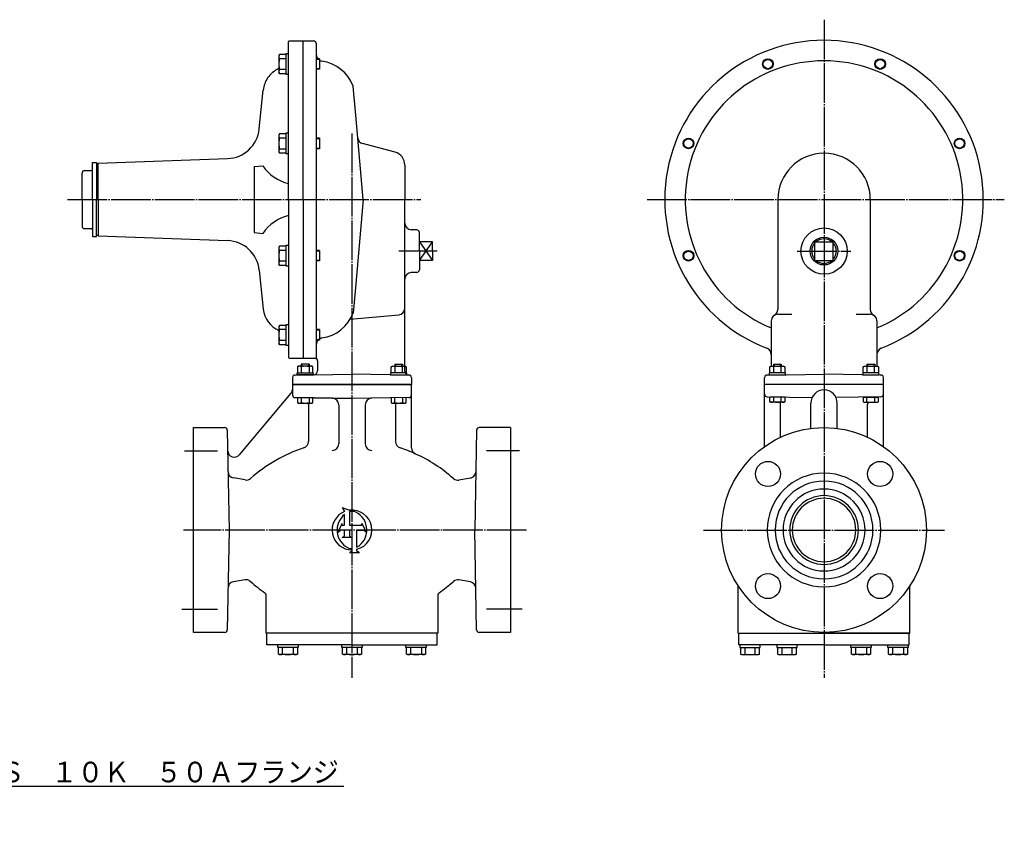
# Model space of a CAD drawing. Extents: x -188 to 3183, y -52 to 1321.
# Drawn here: x 2438 to 3183, y 241 to 848 of the extents above; entities that cross this region are included whole.
import ezdxf
from ezdxf.enums import TextEntityAlignment as Align

# ---------------------------------------------------------------- set-up
doc = ezdxf.new("R2010")
doc.units = 0
doc.linetypes.add('EXLTYPE2', pattern=[33, 30, -1, 1, -1])
doc.linetypes.add('EXLTYPE3', pattern=[35, 30, -1, 1, -1, 1, -1])
doc.layers.add('LAY-1', color=7, linetype='CONTINUOUS')
doc.styles.add('EXCADSTD', font='monotxt', dxfattribs={"bigfont": 'extfont'})

msp = doc.modelspace()

# ---------------------------------------------------------------- linework, layer by layer
at = {"layer": 'LAY-1', "color": 1, "linetype": 'EXLTYPE2'}
for p, q in [((3047, 848), (3047, 350)), ((2689.83, 762), (2689.83, 350)), ((2474.63, 711.9), (2741.85, 711.9)), ((2913.08, 711.9), (3183.38, 711.9)), ((2754.33, 672.9), (2725.23, 672.9)), ((3026.77, 672.9), (3067.24, 672.9)), ((2563, 521.9), (2588, 521.9)), ((2816.65, 521.9), (2791.65, 521.9)), ((2821.95, 461.9), (2562.45, 461.9)), ((2955.9, 461.9), (3138.1, 461.9)), ((2561, 401.9), (2588, 401.9)), ((2818.65, 401.9), (2791.65, 401.9))]:
    msp.add_line(p, q, dxfattribs=at)
at = {"layer": 'LAY-1', "color": 7, "linetype": 'CONTINUOUS'}
for p, q in [((2641.83, 711.9), (2641.83, 831.4)), ((2642.33, 831.9), (2652.83, 831.9)), ((2652.83, 831.9), (2660.83, 831.9)), ((2652.83, 711.9), (2652.83, 831.9)), ((2662.83, 829.9), (2662.83, 591.9)), ((2662.83, 829.9), (2662.83, 591.9)), ((2692.71, 775.75), (2690.78, 797.8)), ((2619.7, 765.35), (2622.71, 794.75)), ((2698.29, 711.9), (2692.71, 775.75)), ((2722.42, 747.72), (2697.89, 754.3)), ((2493.63, 711.9), (2493.63, 739.9)), ((2493.63, 739.9), (2496.63, 739.9)), ((2496.63, 739.9), (2496.63, 711.9)), ((2496.63, 738.9), (2497.83, 738.9)), ((2497.83, 739.4), (2595.73, 742.92)), ((2497.83, 711.9), (2497.83, 739.4)), ((2729.83, 738.06), (2729.83, 711.9)), ((2485.63, 711.9), (2485.63, 731.9)), ((2487.63, 733.9), (2492.63, 733.9)), ((2615.83, 736.9), (2622.42, 737.48)), ((2615.83, 736.9), (2615.83, 686.9)), ((2485.63, 711.9), (2485.63, 691.9)), ((2493.63, 711.9), (2493.63, 683.9)), ((2496.63, 683.9), (2496.63, 711.9)), ((2497.83, 711.9), (2497.83, 684.4)), ((2641.83, 711.9), (2641.83, 592.4)), ((2652.83, 711.9), (2652.83, 591.9)), ((2652.83, 711.9), (2652.83, 591.9)), ((2698.29, 711.9), (2692.71, 648.05)), ((2729.83, 672.9), (2729.83, 711.9)), ((3012, 711.9), (3012, 628.8)), ((3082, 711.9), (3082, 628.8)), ((2487.63, 689.9), (2492.63, 689.9)), ((2615.83, 686.9), (2622.42, 686.32)), ((2738.9, 688.97), (2734.65, 689.12)), ((2740.83, 672.9), (2740.83, 686.97)), ((2493.63, 683.9), (2496.63, 683.9)), ((2496.63, 684.9), (2497.83, 684.9)), ((2497.83, 684.4), (2595.73, 680.88)), ((2740.83, 679.9), (2750.83, 665.9)), ((2740.83, 665.9), (2750.83, 679.9)), ((2750.83, 679.9), (2740.83, 679.9)), ((2750.83, 672.9), (2750.83, 679.9)), ((3040, 679.9), (3054, 679.9)), ((3040, 665.9), (3040, 679.9)), ((3054, 665.9), (3054, 679.9)), ((2729.83, 582.15), (2729.83, 672.9)), ((2740.83, 672.9), (2740.83, 658.83)), ((2750.83, 672.9), (2750.83, 665.9)), ((2750.83, 665.9), (2740.83, 665.9)), ((3040, 665.9), (3054, 665.9)), ((2619.7, 658.45), (2622.71, 629.05)), ((2738.9, 656.83), (2734.65, 656.68)), ((2692.71, 648.05), (2690.78, 626)), ((2688.59, 621.53), (2725.26, 624.74)), ((3007, 620.14), (3007, 585.78)), ((3012, 625.14), (3022.62, 625.14)), ((3071.39, 625.14), (3082, 625.14)), ((3087, 620.14), (3087, 585.78)), ((2642.33, 591.9), (2652.83, 591.9)), ((2652.83, 591.9), (2662.83, 591.9)), ((2663.83, 589.9), (2663.83, 582.39)), ((3007, 594.75), (3007, 585.78)), ((2649.47, 585.78), (2648.7, 585.34)), ((2648.7, 585.34), (2648.7, 580.78)), ((2659.47, 585.78), (2649.47, 585.78)), ((2651.47, 587.45), (2651.47, 585.78)), ((2657.47, 587.45), (2651.47, 587.45)), ((2651.59, 580.78), (2651.59, 585.34)), ((2657.36, 585.34), (2657.36, 580.78)), ((2657.47, 587.45), (2657.47, 585.78)), ((2660.25, 585.34), (2659.47, 585.78)), ((2660.25, 580.78), (2660.25, 585.34)), ((2719.41, 585.34), (2720.18, 585.78)), ((2719.41, 580.78), (2719.41, 585.34)), ((2720.18, 585.78), (2730.18, 585.78)), ((2722.18, 587.45), (2722.18, 585.78)), ((2722.18, 587.45), (2728.18, 587.45)), ((2722.3, 585.34), (2722.3, 580.78)), ((2728.07, 580.78), (2728.07, 585.34)), ((2728.18, 587.45), (2728.18, 585.78)), ((2730.18, 585.78), (2730.96, 585.34)), ((2730.96, 585.34), (2730.96, 580.78)), ((3005.88, 585.34), (3006.65, 585.78)), ((3005.88, 580.78), (3005.88, 585.34)), ((3006.65, 585.78), (3016.65, 585.78)), ((3008.65, 587.45), (3008.65, 585.78)), ((3008.65, 587.45), (3014.65, 587.45)), ((3008.76, 585.34), (3008.76, 580.78)), ((3014.54, 580.78), (3014.54, 585.34)), ((3014.65, 587.45), (3014.65, 585.78)), ((3016.65, 585.78), (3017.42, 585.34)), ((3017.42, 585.34), (3017.42, 580.78)), ((3076.59, 585.34), (3077.36, 585.78)), ((3076.59, 580.78), (3076.59, 585.34)), ((3077.36, 585.78), (3087.36, 585.78)), ((3079.36, 587.45), (3079.36, 585.78)), ((3079.36, 587.45), (3085.36, 587.45)), ((3079.47, 585.34), (3079.47, 580.78)), ((3085.25, 580.78), (3085.25, 585.34)), ((3085.36, 587.45), (3085.36, 585.78)), ((3087.36, 585.78), (3088.13, 585.34)), ((3088.13, 585.34), (3088.13, 580.78)), ((2644.83, 577.15), (2644.83, 571.9)), ((2646.79, 579.15), (2689.83, 579.9)), ((2648.37, 579.28), (2648.37, 580.78)), ((2648.37, 580.78), (2660.57, 580.78)), ((2660.57, 579.28), (2648.37, 579.28)), ((2660.57, 580.78), (2660.57, 579.28)), ((2732.86, 579.15), (2689.83, 579.9)), ((2719.08, 580.78), (2719.08, 579.28)), ((2731.28, 580.78), (2719.08, 580.78)), ((2719.08, 579.28), (2731.28, 579.28)), ((2731.28, 579.28), (2731.28, 580.78)), ((2734.83, 577.15), (2734.83, 571.9)), ((3002, 571.9), (3002, 577.15)), ((3002, 567.4), (3002, 577.15)), ((3003.97, 579.15), (3047, 579.9)), ((3003.97, 579.15), (3047, 579.9)), ((3005.55, 580.78), (3005.55, 579.28)), ((3017.75, 580.78), (3005.55, 580.78)), ((3005.55, 579.28), (3017.75, 579.28)), ((3017.75, 579.28), (3017.75, 580.78)), ((3090.04, 579.15), (3047, 579.9)), ((3076.26, 580.78), (3076.26, 579.28)), ((3088.46, 580.78), (3076.26, 580.78)), ((3076.26, 579.28), (3088.46, 579.28)), ((3088.46, 579.28), (3088.46, 580.78)), ((3092, 571.9), (3092, 577.15)), ((2644.83, 571.9), (2734.83, 571.9)), ((2644.83, 571.9), (2644.83, 564.07)), ((2644.83, 571.9), (2644.83, 568.55)), ((2734.83, 571.9), (2644.83, 571.9)), ((2644.83, 568.55), (2644.83, 564.07)), ((2734.83, 524.09), (2734.83, 571.9)), ((3092, 571.9), (3002, 571.9)), ((3002, 525), (3002, 571.9)), ((3092, 525), (3092, 571.9)), ((2643.66, 565.34), (2604.61, 518.8)), ((2689.83, 561.32), (2646.79, 562.08)), ((2646.79, 562.08), (2689.83, 561.32)), ((2648.7, 561.94), (2648.7, 558.39)), ((2651.59, 558.39), (2651.59, 561.94)), ((2657.36, 561.94), (2657.36, 558.39)), ((2660.25, 558.39), (2660.25, 561.94)), ((2732.86, 562.08), (2689.83, 561.32)), ((2732.86, 562.08), (2689.83, 561.32)), ((2719.41, 561.94), (2719.41, 558.39)), ((2722.3, 558.39), (2722.3, 561.94)), ((2728.07, 561.94), (2728.07, 558.39)), ((2730.96, 558.39), (2730.96, 561.94)), ((3003.97, 562.65), (3037.91, 562.06)), ((3005.88, 558.96), (3005.88, 562.52)), ((3017.42, 562.52), (3005.88, 562.52)), ((3006.65, 558.52), (3005.88, 558.96)), ((3008.76, 562.52), (3008.76, 558.96)), ((3014.54, 558.96), (3014.54, 562.52)), ((3017.42, 558.96), (3016.65, 558.52)), ((3017.42, 562.52), (3017.42, 558.96)), ((3090.04, 562.65), (3056.1, 562.06)), ((3076.59, 562.52), (3076.59, 558.96)), ((3076.59, 562.52), (3088.13, 562.52)), ((3076.59, 558.96), (3077.36, 558.52)), ((3079.47, 558.96), (3079.47, 562.52)), ((3085.25, 562.52), (3085.25, 558.96)), ((3087.36, 558.52), (3088.13, 558.96)), ((3088.13, 558.96), (3088.13, 562.52)), ((2648.7, 558.39), (2649.47, 557.94)), ((2649.47, 557.94), (2659.47, 557.94)), ((2656.83, 556.99), (2656.83, 528.78)), ((2659.47, 557.94), (2660.25, 558.39)), ((2679.83, 556.59), (2679.83, 527.1)), ((2699.83, 556.59), (2699.83, 527.1)), ((2719.41, 558.39), (2720.18, 557.94)), ((2720.18, 557.94), (2730.18, 557.94)), ((2722.83, 556.99), (2722.83, 528.78)), ((2730.18, 557.94), (2730.96, 558.39)), ((3016.65, 558.52), (3006.65, 558.52)), ((3014, 532.02), (3014, 557.56)), ((3037, 538.75), (3037, 557.9)), ((3057, 538.75), (3057, 557.9)), ((3077.36, 558.52), (3087.36, 558.52)), ((3080, 532.02), (3080, 556.99)), ((2569.83, 539.4), (2593.51, 539.4)), ((2569.83, 384.4), (2569.83, 539.4)), ((2595.51, 537.43), (2596.83, 461.9)), ((2784.15, 537.43), (2782.83, 461.9)), ((2809.83, 539.4), (2786.15, 539.4)), ((2809.83, 539.4), (2809.83, 384.4)), ((2608.96, 499.76), (2600.19, 501.31)), ((2779.47, 501.18), (2770.81, 499.66)), ((2682.31, 478.82), (2687.95, 476.82)), ((2682.31, 478.82), (2684.19, 475.84)), ((2684.19, 465.66), (2684.19, 473.64)), ((2687.95, 475.78), (2687.95, 465.66)), ((2596.83, 461.9), (2595.51, 386.37)), ((2682.31, 466.91), (2678.86, 460.02)), ((2678.86, 460.02), (2681.06, 461.9)), ((2684.19, 461.9), (2681.06, 461.9)), ((2682.31, 465.66), (2682.31, 466.91)), ((2682.31, 465.66), (2684.19, 465.66)), ((2684.19, 457.2), (2684.19, 461.9)), ((2687.95, 465.66), (2697.35, 465.66)), ((2689.83, 461.9), (2687.95, 461.9)), ((2687.95, 461.9), (2687.95, 457.2)), ((2689.83, 461.9), (2689.83, 447.75)), ((2693.59, 448.88), (2693.59, 461.9)), ((2693.59, 461.9), (2698.6, 461.9)), ((2697.35, 465.66), (2697.35, 466.91)), ((2697.35, 466.91), (2700.79, 460.02)), ((2700.79, 460.02), (2698.6, 461.9)), ((2784.15, 386.37), (2782.83, 461.9)), ((2682.31, 456.26), (2684.19, 457.2)), ((2689.83, 456.26), (2682.31, 456.26)), ((2687.95, 457.2), (2689.83, 456.26)), ((2693.59, 445.92), (2693.59, 447.34)), ((2689.83, 445.92), (2687.95, 444.98)), ((2687.95, 444.98), (2695.47, 444.98)), ((2689.83, 446.86), (2689.83, 445.92)), ((2695.47, 444.98), (2693.59, 445.92)), ((2608.73, 424.25), (2600.19, 422.74)), ((2779.47, 422.62), (2770.81, 424.14)), ((2982, 383.9), (2982, 419.7)), ((3112, 383.9), (3112, 419.7)), ((2624.83, 383.9), (2624.83, 412.77)), ((2754.83, 412.77), (2754.83, 383.9)), ((2593.51, 384.4), (2569.83, 384.4)), ((2754.83, 383.9), (2624.83, 383.9)), ((2689.83, 383.9), (2624.83, 383.9)), ((2625.33, 374.9), (2625.33, 383.9)), ((2754.33, 383.9), (2689.83, 383.9)), ((2719.83, 383.9), (2689.83, 383.9)), ((2754.33, 374.9), (2754.33, 383.9)), ((2809.83, 384.4), (2786.15, 384.4)), ((2982, 383.9), (3112, 383.9)), ((2982.5, 374.9), (2982.5, 383.9)), ((3111.5, 383.9), (3047, 383.9)), ((3077, 383.9), (3047, 383.9)), ((3111.5, 374.9), (3111.5, 383.9)), ((2689.83, 374.9), (2625.33, 374.9)), ((2633.63, 372.9), (2633.63, 374.9)), ((2649.03, 372.9), (2633.63, 372.9)), ((2634.14, 368), (2634.14, 372.9)), ((2637.34, 368), (2637.34, 372.9)), ((2645.34, 372.9), (2645.34, 368)), ((2648.52, 372.9), (2648.52, 368)), ((2649.03, 374.9), (2649.03, 372.9)), ((2682.13, 372.9), (2682.13, 374.9)), ((2697.53, 372.9), (2682.13, 372.9)), ((2682.64, 368), (2682.64, 372.9)), ((2685.84, 368), (2685.84, 372.9)), ((2689.83, 374.9), (2754.33, 374.9)), ((2693.84, 372.9), (2693.84, 368)), ((2697.02, 372.9), (2697.02, 368)), ((2697.53, 374.9), (2697.53, 372.9)), ((2730.63, 372.9), (2730.63, 374.9)), ((2746.03, 372.9), (2730.63, 372.9)), ((2731.14, 368), (2731.14, 372.9)), ((2734.34, 368), (2734.34, 372.9)), ((2742.34, 372.9), (2742.34, 368)), ((2745.52, 372.9), (2745.52, 368)), ((2746.03, 374.9), (2746.03, 372.9)), ((3047, 374.9), (2982.5, 374.9)), ((2983.3, 374.9), (2983.3, 372.9)), ((2983.3, 372.9), (2998.7, 372.9)), ((2983.81, 372.9), (2983.81, 368)), ((2986.99, 372.9), (2986.99, 368)), ((2994.99, 368), (2994.99, 372.9)), ((2998.19, 368), (2998.19, 372.9)), ((2998.7, 372.9), (2998.7, 374.9)), ((3011.3, 374.9), (3011.3, 372.9)), ((3011.3, 372.9), (3026.7, 372.9)), ((3011.81, 372.9), (3011.81, 368)), ((3014.99, 372.9), (3014.99, 368)), ((3022.99, 368), (3022.99, 372.9)), ((3026.19, 368), (3026.19, 372.9)), ((3026.7, 372.9), (3026.7, 374.9)), ((3047, 374.9), (3111.5, 374.9)), ((3067.3, 372.9), (3067.3, 374.9)), ((3082.7, 372.9), (3067.3, 372.9)), ((3067.81, 368), (3067.81, 372.9)), ((3071.02, 368), (3071.02, 372.9)), ((3079.02, 372.9), (3079.02, 368)), ((3082.19, 372.9), (3082.19, 368)), ((3082.7, 374.9), (3082.7, 372.9)), ((3095.3, 372.9), (3095.3, 374.9)), ((3110.7, 372.9), (3095.3, 372.9)), ((3095.81, 368), (3095.81, 372.9)), ((3099.02, 368), (3099.02, 372.9)), ((3107.02, 372.9), (3107.02, 368)), ((3110.19, 372.9), (3110.19, 368)), ((3110.7, 374.9), (3110.7, 372.9)), ((2634.14, 368), (2634.83, 367.6)), ((2647.83, 367.6), (2634.83, 367.6)), ((2648.52, 368), (2647.83, 367.6)), ((2682.64, 368), (2683.33, 367.6)), ((2696.33, 367.6), (2683.33, 367.6)), ((2697.02, 368), (2696.33, 367.6)), ((2731.14, 368), (2731.83, 367.6)), ((2744.83, 367.6), (2731.83, 367.6)), ((2745.52, 368), (2744.83, 367.6)), ((2983.81, 368), (2984.5, 367.6)), ((2984.5, 367.6), (2997.5, 367.6)), ((2998.19, 368), (2997.5, 367.6)), ((3011.81, 368), (3012.5, 367.6)), ((3012.5, 367.6), (3025.5, 367.6)), ((3026.19, 368), (3025.5, 367.6)), ((3067.81, 368), (3068.5, 367.6)), ((3081.5, 367.6), (3068.5, 367.6)), ((3082.19, 368), (3081.5, 367.6)), ((3095.81, 368), (3096.5, 367.6)), ((3109.5, 367.6), (3096.5, 367.6)), ((3110.19, 368), (3109.5, 367.6))]:
    msp.add_line(p, q, dxfattribs=at)
at = {"layer": 'LAY-1', "color": 7, "linetype": 'EXLTYPE3'}
for p, q in [((2634.93, 821.64), (2634.53, 820.95)), ((2634.53, 820.95), (2634.53, 807.95)), ((2639.83, 821.64), (2634.93, 821.64)), ((2641.83, 822.15), (2639.83, 822.15)), ((2639.83, 822.15), (2639.83, 806.75)), ((2639.83, 818.46), (2634.93, 818.46)), ((2665.33, 818.46), (2662.83, 818.46)), ((2665.33, 817.96), (2662.83, 817.96)), ((2665.33, 818.46), (2665.33, 810.46)), ((2634.93, 807.26), (2634.53, 807.95)), ((2634.93, 810.46), (2639.83, 810.46)), ((2634.93, 807.26), (2639.83, 807.26)), ((2639.83, 806.75), (2641.83, 806.75)), ((2662.83, 810.96), (2665.33, 810.96)), ((2665.33, 810.46), (2662.83, 810.46)), ((2634.93, 761.57), (2634.53, 760.88)), ((2634.53, 760.88), (2634.53, 747.88)), ((2639.83, 761.57), (2634.93, 761.57)), ((2641.83, 762.08), (2639.83, 762.08)), ((2639.83, 762.08), (2639.83, 746.68)), ((2639.83, 758.39), (2634.93, 758.39)), ((2665.33, 758.39), (2662.83, 758.39)), ((2665.33, 757.89), (2662.83, 757.89)), ((2665.33, 758.39), (2665.33, 750.39)), ((2634.93, 747.19), (2634.53, 747.88)), ((2634.93, 750.39), (2639.83, 750.39)), ((2634.93, 747.19), (2639.83, 747.19)), ((2639.83, 746.68), (2641.83, 746.68)), ((2662.83, 750.89), (2665.33, 750.89)), ((2665.33, 750.39), (2662.83, 750.39)), ((2634.93, 676.61), (2634.53, 675.92)), ((2634.53, 675.92), (2634.53, 662.92)), ((2639.83, 676.61), (2634.93, 676.61)), ((2639.83, 673.44), (2634.93, 673.44)), ((2641.83, 677.12), (2639.83, 677.12)), ((2639.83, 677.12), (2639.83, 661.72)), ((2665.33, 673.44), (2662.83, 673.44)), ((2665.33, 672.94), (2662.83, 672.94)), ((2665.33, 673.44), (2665.33, 665.44)), ((2634.93, 665.44), (2639.83, 665.44)), ((2662.83, 665.94), (2665.33, 665.94)), ((2665.33, 665.44), (2662.83, 665.44)), ((2634.93, 662.23), (2634.53, 662.92)), ((2634.93, 662.23), (2639.83, 662.23)), ((2639.83, 661.72), (2641.83, 661.72)), ((2634.93, 616.66), (2634.53, 615.97)), ((2634.53, 615.97), (2634.53, 602.97)), ((2639.83, 616.66), (2634.93, 616.66)), ((2639.83, 613.48), (2634.93, 613.48)), ((2641.83, 617.17), (2639.83, 617.17)), ((2639.83, 617.17), (2639.83, 601.77)), ((2665.33, 613.48), (2662.83, 613.48)), ((2665.33, 612.98), (2662.83, 612.98)), ((2665.33, 613.48), (2665.33, 605.48)), ((2634.93, 605.48), (2639.83, 605.48)), ((2662.83, 605.98), (2665.33, 605.98)), ((2665.33, 605.48), (2662.83, 605.48)), ((2634.93, 602.28), (2634.53, 602.97)), ((2634.93, 602.28), (2639.83, 602.28)), ((2639.83, 601.77), (2641.83, 601.77))]:
    msp.add_line(p, q, dxfattribs=at)
at = {"layer": 'LAY-1', "color": 1, "linetype": 'CONTINUOUS'}
for p, q in [((2651.97, 585.78), (2651.97, 587.45)), ((2656.97, 587.45), (2656.97, 585.78)), ((2722.68, 587.45), (2722.68, 585.78)), ((2727.68, 585.78), (2727.68, 587.45)), ((3009.15, 587.45), (3009.15, 585.78)), ((3014.15, 585.78), (3014.15, 587.45)), ((3079.86, 587.45), (3079.86, 585.78)), ((3084.86, 585.78), (3084.86, 587.45))]:
    msp.add_line(p, q, dxfattribs=at)
at = {"layer": 'LAY-1', "color": 1, "linetype": 'CONTINUOUS', "flags": 128}
msp.add_lwpolyline([(2319, 241.5), (2379.63, 268), (2683.63, 268)], dxfattribs=at)
at = {"layer": 'LAY-1', "color": 7, "linetype": 'CONTINUOUS'}
for centre, radius in [((3004.53, 814.45), 4.01), ((3089.48, 814.45), 4.01), ((2944.45, 754.38), 4.01), ((3149.56, 754.38), 4.01), ((3047, 672.9), 17.5), ((3047, 672.9), 10.48), ((2944.45, 669.42), 4.01), ((3149.56, 669.42), 4.01), ((3047, 461.9), 77.5), ((3004.58, 504.33), 9.5), ((3089.43, 504.33), 9.5), ((3004.58, 419.47), 9.5), ((3004.58, 419.47), 9.5), ((3089.43, 419.47), 9.5)]:
    msp.add_circle(centre, radius, dxfattribs=at)
at = {"layer": 'LAY-1', "color": 1, "linetype": 'CONTINUOUS'}
for centre in [(3004.53, 814.45), (3089.48, 814.45), (2944.45, 754.38), (3149.56, 754.38), (2944.45, 669.42), (3149.56, 669.42)]:
    msp.add_circle(centre, 3.51, dxfattribs=at)
at = {"layer": 'LAY-1', "color": 7, "linetype": 'CONTINUOUS'}
for centre, radius, start, end in [((2642.33, 831.4), 0.5, 90, 180), ((2660.83, 829.9), 2, 0, 90), ((3047, 711.9), 120.5, 291.01214, 248.98786), ((2667.83, 821.54), 5, 180, 217.98613), ((2667.83, 821.54), 5, 240.00088, 261.78679), ((2662.83, 786.9), 30, 21.31051, 81.78679), ((3047, 711.9), 105, 292.39269, 247.60731), ((2642.61, 792.71), 20, 113.83496, 146.00556), ((2642.61, 792.71), 20, 146.00556, 174.14158), ((2594.83, 767.9), 25, 272.05697, 354.05456), ((2699.18, 759.13), 5, 185, 255), ((2719.83, 738.06), 10, 0, 75), ((3047, 711.9), 35, 0, 180), ((2487.63, 731.9), 2, 90, 180), ((2492.63, 734.9), 1, 270, 0), ((2648.94, 755.12), 31.85, 213.63929, 257.10493), ((2648.94, 668.68), 31.85, 102.89507, 146.36071), ((2734.83, 694.11), 5, 180, 268), ((2487.63, 691.9), 2, 180, 270), ((2492.63, 688.9), 1, 0, 90), ((2738.83, 686.97), 2, 0, 88), ((2594.83, 655.9), 25, 5.94544, 87.94303), ((2734.83, 651.69), 5, 92, 180), ((2738.83, 658.83), 2, 272, 0), ((2642.61, 631.09), 20, 185.85842, 246.16504), ((2662.83, 636.9), 30, 278.21321, 338.68949), ((2724.83, 629.72), 5, 275, 0), ((3007, 628.8), 5, 300, 0), ((3087, 628.8), 5, 180, 240), ((3012, 620.14), 5, 90, 180), ((3082, 620.14), 5, 0, 90), ((2667.83, 602.26), 5, 98.21321, 180), ((3002, 594.75), 5, 0, 68.98786), ((3092, 594.75), 5, 111.01214, 180), ((2642.33, 592.4), 0.5, 180, 270), ((2642.33, 592.4), 0.5, 180, 270), ((2661.83, 589.9), 2, 0, 90), ((2650.14, 583.23), 2.56, 55.61575, 124.38425), ((2654.47, 576.23), 9.55, 72.41205, 107.58795), ((2658.8, 583.23), 2.56, 55.61575, 124.38425), ((2660.83, 582.39), 3, 271, 0), ((2720.85, 583.23), 2.56, 55.61575, 124.38425), ((2725.18, 576.23), 9.55, 72.41205, 107.58795), ((2729.51, 583.23), 2.56, 55.61575, 124.38425), ((2732.83, 582.15), 3, 180, 270.66637), ((3007.32, 583.23), 2.56, 55.61575, 124.38425), ((3011.65, 576.23), 9.55, 72.41205, 107.58795), ((3015.98, 583.23), 2.56, 55.61575, 124.38425), ((3078.03, 583.23), 2.56, 55.61575, 124.38425), ((3082.36, 576.23), 9.55, 72.41205, 107.58795), ((3086.69, 583.23), 2.56, 55.61575, 124.38425), ((2646.83, 577.15), 2, 91, 180), ((2732.83, 577.15), 2, 0, 89), ((3004, 577.15), 2, 91, 180), ((3004, 577.15), 2, 91, 180), ((3004, 582.15), 3, 270, 300.9899), ((3090, 582.15), 3, 239.0101, 270), ((3090, 577.15), 2, 0, 89), ((2639.83, 568.55), 5, 320, 0), ((2639.83, 568.55), 5, 320, 0), ((3047, 557.9), 10, 90, 180), ((3047, 557.9), 10, 0, 90), ((2646.83, 564.07), 2, 180, 269), ((2646.83, 564.07), 2, 180, 269), ((2674.83, 556.59), 5, 0, 89), ((2704.83, 556.59), 5, 91, 180), ((2732.83, 564.07), 2, 271, 0), ((2732.83, 564.07), 2, 271, 0), ((3004, 564.65), 2, 180, 269), ((3007.32, 561.07), 2.56, 235.61575, 304.38425), ((3011.65, 568.07), 9.55, 252.41205, 287.58795), ((3015.98, 561.07), 2.56, 235.61575, 304.38425), ((3078.03, 561.07), 2.56, 235.61575, 304.38425), ((3082.36, 568.07), 9.55, 252.41205, 287.58795), ((3086.69, 561.07), 2.56, 235.61575, 304.38425), ((3090, 564.65), 2, 271, 0), ((2650.14, 560.5), 2.56, 235.61575, 304.38425), ((2654.47, 567.49), 9.55, 252.41205, 287.58795), ((2651.83, 556.99), 5, 0, 11.00647), ((2658.8, 560.5), 2.56, 235.61575, 304.38425), ((2720.85, 560.5), 2.56, 235.61575, 304.38425), ((2725.18, 567.49), 9.55, 252.41205, 287.58795), ((2727.83, 556.99), 5, 168.99353, 180), ((2729.51, 560.5), 2.56, 235.61575, 304.38425), ((3009, 556.99), 5, 0, 17.82575), ((3085, 556.99), 5, 162.17425, 180), ((2593.51, 537.4), 2, 1, 90), ((2786.15, 537.4), 2, 90, 179), ((2600.78, 522.02), 5, 181, 320), ((2689.83, 413.9), 116, 108.30345, 131.38523), ((2651.83, 528.78), 5, 288.30345, 0), ((2674.83, 527.1), 5, 270, 0), ((2704.83, 527.1), 5, 180, 270), ((2727.83, 528.78), 5, 180, 251.69655), ((2689.83, 413.9), 116, 65.59253, 71.69655), ((2739.83, 524.09), 5, 180, 245.59253), ((2689.83, 413.9), 116, 48.54133, 65.59253), ((2601.06, 506.23), 5, 181, 260), ((2609.83, 504.68), 5, 260, 311.38523), ((2769.94, 504.58), 5, 228.54133, 280), ((2778.6, 506.11), 5, 280, 359), ((3047, 461.9), 43, 90, 270), ((3047, 461.9), 43, 270, 90), ((3047, 461.9), 37, 90, 270), ((3047, 461.9), 31, 90, 270), ((3047, 461.9), 37, 270, 90), ((3047, 461.9), 31, 270, 90), ((3047, 461.9), 26, 90, 270), ((3047, 461.9), 24, 90, 270), ((3047, 461.9), 26, 270, 90), ((3047, 461.9), 24, 270, 90), ((2689.83, 461.9), 15.04, 284.47751, 97.18076), ((2689.83, 461.9), 15.04, 112.02431, 270), ((2693.59, 461.9), 15.04, 128.68219, 243.43495), ((2689.83, 469.42), 6.63, 63.43495, 106.46668), ((2686.07, 461.9), 15.04, 300, 63.43495), ((2689.83, 454.38), 6.63, 243.43495, 270), ((2601.06, 417.82), 5, 100, 179), ((2609.6, 419.32), 5, 48.46792, 100), ((2689.83, 509.9), 116, 228.46792, 235.40328), ((2689.83, 509.9), 116, 304.59672, 311.45867), ((2769.94, 419.22), 5, 80, 131.45867), ((2778.6, 417.69), 5, 1, 80), ((2622.83, 412.77), 2, 0, 55.40328), ((2756.83, 412.77), 2, 124.59672, 180), ((2593.51, 386.4), 2, 270, 359), ((2786.15, 386.4), 2, 181, 270), ((2635.74, 370.99), 3.39, 241.9531, 298.0469), ((2641.33, 387.88), 20.28, 258.625, 281.375), ((2646.93, 370.99), 3.39, 241.9531, 298.0469), ((2684.23, 370.99), 3.39, 241.9531, 298.0469), ((2689.83, 387.88), 20.28, 258.625, 281.375), ((2695.42, 370.99), 3.39, 241.9531, 298.0469), ((2732.73, 370.99), 3.39, 241.9531, 298.0469), ((2738.33, 387.88), 20.28, 258.625, 281.375), ((2743.92, 370.99), 3.39, 241.9531, 298.0469), ((2985.41, 370.99), 3.39, 241.9531, 298.0469), ((2991, 387.88), 20.28, 258.625, 281.375), ((2996.6, 370.99), 3.39, 241.9531, 298.0469), ((3013.41, 370.99), 3.39, 241.9531, 298.0469), ((3019, 387.88), 20.28, 258.625, 281.375), ((3024.6, 370.99), 3.39, 241.9531, 298.0469), ((3069.41, 370.99), 3.39, 241.9531, 298.0469), ((3075, 387.88), 20.28, 258.625, 281.375), ((3080.6, 370.99), 3.39, 241.9531, 298.0469), ((3097.41, 370.99), 3.39, 241.9531, 298.0469), ((3103, 387.88), 20.28, 258.625, 281.375), ((3108.6, 370.99), 3.39, 241.9531, 298.0469)]:
    msp.add_arc(centre, radius, start, end, dxfattribs=at)
at = {"layer": 'LAY-1', "color": 7, "linetype": 'EXLTYPE3'}
for centre, radius, start, end in [((2637.92, 820.05), 3.39, 151.9531, 208.0469), ((2654.81, 814.45), 20.28, 168.625, 191.375), ((2637.92, 808.86), 3.39, 151.9531, 208.0469), ((2637.92, 759.97), 3.39, 151.9531, 208.0469), ((2654.81, 754.38), 20.28, 168.625, 191.375), ((2637.92, 748.78), 3.39, 151.9531, 208.0469), ((2637.92, 675.02), 3.39, 151.9531, 208.0469), ((2654.81, 669.42), 20.28, 168.625, 191.375), ((2637.92, 663.83), 3.39, 151.9531, 208.0469), ((2637.92, 615.06), 3.39, 151.9531, 208.0469), ((2654.81, 609.47), 20.28, 168.625, 191.375), ((2637.92, 603.87), 3.39, 151.9531, 208.0469)]:
    msp.add_arc(centre, radius, start, end, dxfattribs=at)
at = {"layer": 'LAY-1', "color": 1, "linetype": 'CONTINUOUS'}
for start, end in [(138.97924, 221.02076), (48.97924, 131.02076), (318.97924, 41.02076), (228.97924, 311.02076)]:
    msp.add_arc((3047, 672.9), 9.28, start, end, dxfattribs=at)

# ---------------------------------------------------------------- texts
at = {"layer": 'LAY-1', "color": 3, "linetype": 'CONTINUOUS', "style": 'EXCADSTD', "width": 1.497306}
msp.add_text('ＪＩＳ\u3000１０Ｋ\u3000５０Ａフランジ', height=15.5906, dxfattribs=at).set_placement((2383.13, 270.98), (2679.93, 270.98), align=Align.FIT)

doc.saveas('drawing.dxf')
